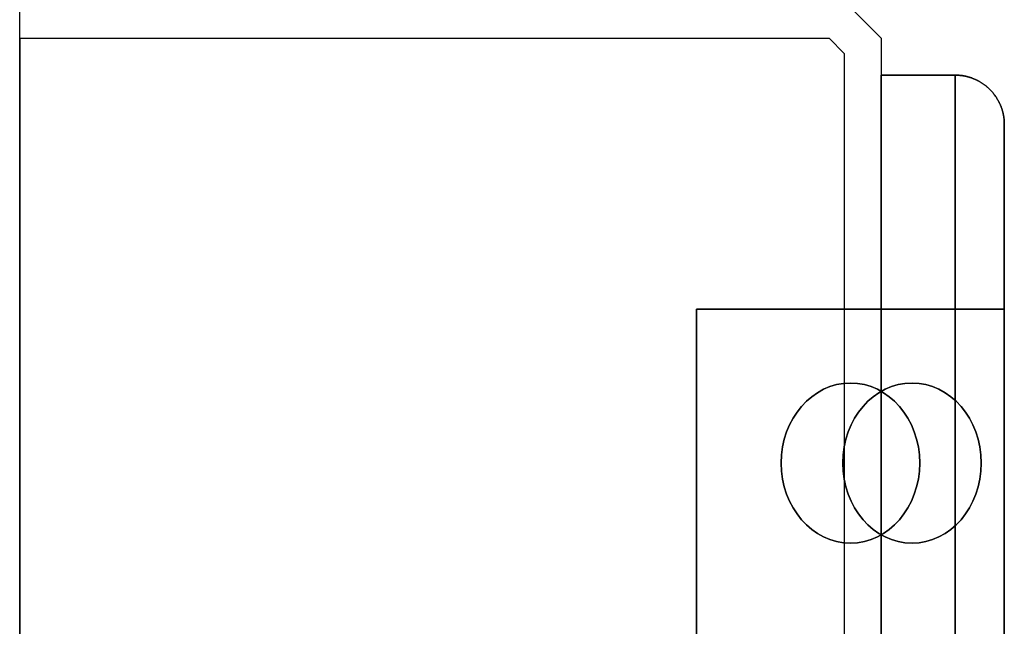
# Model space of a CAD drawing. Extents: x -2942 to -1347, y 1006 to 2696.
# Drawn here: x -2132 to -1972, y 1950 to 2048 of the extents above; entities that cross this region are included whole.
import ezdxf

# ---------------------------------------------------------------- set-up
doc = ezdxf.new("R2010")
doc.units = 0
doc.layers.get('0').update_dxf_attribs({"linetype": 'CONTINUOUS'})
doc.layers.add('SKYBOX', color=50, linetype='CONTINUOUS')

# ---------------------------------------------------------------- blocks, each defined once
blk = doc.blocks.new('*U33')
at = {"layer": 'SKYBOX', "extrusion": (0.173648, 0, 0.984808)}
for p, q in [((-2373.76, 1897.34, 950), (-2373.76, 1903.34, 950)), ((-2239.76, 1903.34, 926.37), (-2233.76, 1897.34, 925.31)), ((-2373.76, 1897.34, 950), (-2242.24, 1897.34, 926.81)), ((-2242.24, 1897.34, 926.81), (-2239.76, 1894.85, 926.37)), ((-2233.76, 1897.34, 925.31), (-2233.76, 1509.34, 925.31)), ((-2239.76, 1894.85, 926.37), (-2239.76, 1511.82, 926.37))]:
    blk.add_line(p, q, dxfattribs=at)
at = {"layer": 'SKYBOX'}
for p, q in [((-2373.76, 1897.34, 950), (-2373.76, 1903.34, 950)), ((-2239.76, 1903.34, 50), (-2233.76, 1897.34, 50)), ((-2373.76, 1897.34, 900), (-2373.76, 1509.34, 900)), ((-2373.76, 1897.34, 900), (-2242.24, 1897.34, 900)), ((-2373.76, 1509.34, 950), (-2373.76, 1897.34, 950)), ((-2242.24, 1897.34, 900), (-2239.76, 1894.85, 900)), ((-2233.76, 1897.34, 50), (-2233.76, 1509.34, 50)), ((-2239.76, 1894.85, 900), (-2239.76, 1511.82, 900)), ((-2233.76, 1891.34, 480), (-2221.76, 1891.34, 480)), ((-2233.76, 1706.34, 480), (-2233.76, 1891.34, 480)), ((-2233.76, 1891.34, 860), (-2221.76, 1891.34, 860)), ((-2233.76, 1515.34, 860), (-2233.76, 1891.34, 860)), ((-2221.76, 1706.34, 230), (-2221.76, 1891.34, 230)), ((-2221.76, 1891.34, 230), (-2221.76, 1891.34, 480)), ((-2221.76, 1891.34, 480), (-2221.76, 1706.34, 480)), ((-2221.76, 1891.34, 480), (-2221.76, 1706.34, 480)), ((-2221.76, 1515.34, 500), (-2221.76, 1891.34, 500)), ((-2221.76, 1891.34, 500), (-2221.76, 1891.34, 860)), ((-2221.76, 1891.34, 860), (-2221.76, 1515.34, 860)), ((-2221.76, 1891.34, 860), (-2221.76, 1515.34, 860)), ((-2213.76, 1883.34, 508), (-2213.76, 1523.34, 508)), ((-2213.76, 1883.34, 852), (-2213.76, 1883.34, 508)), ((-2213.76, 1523.34, 852), (-2213.76, 1883.34, 852))]:
    blk.add_line(p, q, dxfattribs=at)
at = {"layer": 'SKYBOX', "extrusion": (0.707107, 0.707107, 0)}
for p, q in [((-2239.76, 1903.34, 926.37), (-2233.76, 1897.34, 925.31)), ((-2239.76, 1903.34, 50), (-2233.76, 1897.34, 50)), ((-2233.76, 1897.34, 50), (-2233.76, 1897.34, 925.31))]:
    blk.add_line(p, q, dxfattribs=at)
at = {"layer": 'SKYBOX', "extrusion": (1, 0, 0)}
for p, q in [((-2373.76, 1509.34, 950), (-2373.76, 1897.34, 950)), ((-2373.76, 1897.34, 900), (-2373.76, 1897.34, 950)), ((-2373.76, 1897.34, 900), (-2373.76, 1509.34, 900)), ((-2233.76, 1897.34, 925.31), (-2233.76, 1509.34, 925.31)), ((-2233.76, 1897.34, 50), (-2233.76, 1897.34, 925.31)), ((-2233.76, 1897.34, 50), (-2233.76, 1509.34, 50)), ((-2233.76, 1891.34, 480), (-2233.76, 1891.34, 230)), ((-2233.76, 1891.34, 230), (-2233.76, 1706.34, 230)), ((-2233.76, 1706.34, 480), (-2233.76, 1891.34, 480)), ((-2233.76, 1891.34, 860), (-2233.76, 1891.34, 500)), ((-2233.76, 1891.34, 500), (-2233.76, 1515.34, 500)), ((-2233.76, 1515.34, 860), (-2233.76, 1891.34, 860)), ((-2213.76, 1883.34, 508), (-2213.76, 1523.34, 508)), ((-2213.76, 1883.34, 852), (-2213.76, 1883.34, 508)), ((-2213.76, 1523.34, 852), (-2213.76, 1883.34, 852)), ((-2263.76, 1853.34, 628.87), (-2263.76, 1733.34, 628.87)), ((-2263.76, 1853.34, 628.87), (-2263.76, 1853.34, 750)), ((-2263.76, 1733.34, 750), (-2263.76, 1853.34, 750)), ((-2213.76, 1853.34, 600), (-2213.76, 1733.34, 600)), ((-2213.76, 1853.34, 750), (-2213.76, 1853.34, 600)), ((-2213.76, 1733.34, 750), (-2213.76, 1853.34, 750))]:
    blk.add_line(p, q, dxfattribs=at)
at = {"layer": 'SKYBOX', "extrusion": (0, -1, 0)}
for p, q in [((-2373.76, 1897.34, 950), (-2242.24, 1897.34, 926.81)), ((-2373.76, 1897.34, 900), (-2373.76, 1897.34, 950)), ((-2373.76, 1897.34, 900), (-2242.24, 1897.34, 900)), ((-2242.24, 1897.34, 900), (-2242.24, 1897.34, 926.81)), ((-2213.76, 1853.34, 600), (-2263.76, 1853.34, 628.87)), ((-2263.76, 1853.34, 628.87), (-2263.76, 1853.34, 750)), ((-2263.76, 1853.34, 750), (-2213.76, 1853.34, 750)), ((-2213.76, 1853.34, 750), (-2213.76, 1853.34, 600))]:
    blk.add_line(p, q, dxfattribs=at)
at = {"layer": 'SKYBOX', "extrusion": (-0.707107, -0.707107, 0)}
for p, q in [((-2242.24, 1897.34, 926.81), (-2239.76, 1894.85, 926.37)), ((-2242.24, 1897.34, 900), (-2242.24, 1897.34, 926.81)), ((-2242.24, 1897.34, 900), (-2239.76, 1894.85, 900)), ((-2239.76, 1894.85, 900), (-2239.76, 1894.85, 926.37))]:
    blk.add_line(p, q, dxfattribs=at)
at = {"layer": 'SKYBOX', "extrusion": (-1, 2.4e-15, 0)}
for p, q in [((-2239.76, 1894.85, 926.37), (-2239.76, 1511.82, 926.37)), ((-2239.76, 1894.85, 900), (-2239.76, 1894.85, 926.37)), ((-2239.76, 1894.85, 900), (-2239.76, 1511.82, 900))]:
    blk.add_line(p, q, dxfattribs=at)
at = {"layer": 'SKYBOX', "extrusion": (0, 1, 0)}
for p, q in [((-2221.76, 1891.34, 230), (-2233.76, 1891.34, 230)), ((-2233.76, 1891.34, 480), (-2221.76, 1891.34, 480)), ((-2233.76, 1891.34, 480), (-2233.76, 1891.34, 230)), ((-2221.76, 1891.34, 500), (-2233.76, 1891.34, 500)), ((-2233.76, 1891.34, 860), (-2221.76, 1891.34, 860)), ((-2233.76, 1891.34, 860), (-2233.76, 1891.34, 500)), ((-2221.76, 1891.34, 230), (-2221.76, 1891.34, 480)), ((-2221.76, 1891.34, 500), (-2221.76, 1891.34, 860))]:
    blk.add_line(p, q, dxfattribs=at)
at = {"layer": 'SKYBOX', "extrusion": (0, 0, -1)}
for p, q in [((-2221.76, 1891.34, 230), (-2233.76, 1891.34, 230)), ((-2233.76, 1891.34, 230), (-2233.76, 1706.34, 230)), ((-2221.76, 1891.34, 500), (-2233.76, 1891.34, 500)), ((-2233.76, 1891.34, 500), (-2233.76, 1515.34, 500)), ((-2221.76, 1706.34, 230), (-2221.76, 1891.34, 230)), ((-2221.76, 1515.34, 500), (-2221.76, 1891.34, 500)), ((-2263.76, 1853.34, 750), (-2213.76, 1853.34, 750)), ((-2263.76, 1733.34, 750), (-2263.76, 1853.34, 750)), ((-2213.76, 1733.34, 750), (-2213.76, 1853.34, 750))]:
    blk.add_line(p, q, dxfattribs=at)
at = {"layer": 'SKYBOX', "extrusion": (0.5, 0, 0.866025)}
for p, q in [((-2263.76, 1853.34, 628.87), (-2263.76, 1733.34, 628.87)), ((-2213.76, 1853.34, 600), (-2263.76, 1853.34, 628.87)), ((-2213.76, 1853.34, 600), (-2213.76, 1733.34, 600))]:
    blk.add_line(p, q, dxfattribs=at)
at = {"layer": 'SKYBOX'}
for points in [[(-2213.76, 1883.34, 238), (-2213.76, 1883.43, 237.9), (-2213.76, 1883.53, 237.8), (-2213.76, 1883.63, 237.71), (-2213.77, 1883.73, 237.61), (-2213.77, 1883.83, 237.51), (-2213.78, 1883.92, 237.41), (-2213.79, 1884.02, 237.31), (-2213.8, 1884.12, 237.22), (-2213.81, 1884.22, 237.12), (-2213.82, 1884.32, 237.02), (-2213.83, 1884.41, 236.92), (-2213.84, 1884.51, 236.83), (-2213.86, 1884.61, 236.73), (-2213.88, 1884.7, 236.63), (-2213.89, 1884.8, 236.54), (-2213.91, 1884.9, 236.44), (-2213.93, 1884.99, 236.34), (-2213.95, 1885.09, 236.25), (-2213.97, 1885.18, 236.15), (-2214, 1885.28, 236.06), (-2214.02, 1885.37, 235.96), (-2214.05, 1885.47, 235.87), (-2214.07, 1885.56, 235.77), (-2214.1, 1885.66, 235.68), (-2214.13, 1885.75, 235.58), (-2214.16, 1885.85, 235.49), (-2214.19, 1885.94, 235.4), (-2214.23, 1886.03, 235.31), (-2214.26, 1886.12, 235.21), (-2214.29, 1886.22, 235.12), (-2214.33, 1886.31, 235.03), (-2214.37, 1886.4, 234.94), (-2214.4, 1886.49, 234.85), (-2214.44, 1886.58, 234.76), (-2214.48, 1886.67, 234.67), (-2214.53, 1886.76, 234.58), (-2214.57, 1886.84, 234.49), (-2214.61, 1886.93, 234.4), (-2214.66, 1887.02, 234.32), (-2214.7, 1887.11, 234.23), (-2214.75, 1887.19, 234.14), (-2214.8, 1887.28, 234.06), (-2214.85, 1887.36, 233.97), (-2214.9, 1887.45, 233.89), (-2214.95, 1887.53, 233.8), (-2215, 1887.62, 233.72), (-2215.05, 1887.7, 233.64), (-2215.11, 1887.78, 233.56), (-2215.16, 1887.86, 233.47), (-2215.22, 1887.94, 233.39), (-2215.27, 1888.02, 233.31), (-2215.33, 1888.1, 233.23), (-2215.39, 1888.18, 233.16), (-2215.45, 1888.26, 233.08), (-2215.51, 1888.33, 233), (-2215.57, 1888.41, 232.93), (-2215.64, 1888.49, 232.85), (-2215.7, 1888.56, 232.78), (-2215.76, 1888.64, 232.7), (-2215.83, 1888.71, 232.63), (-2215.9, 1888.78, 232.56), (-2215.96, 1888.85, 232.48), (-2216.03, 1888.92, 232.41), (-2216.1, 1888.99, 232.34), (-2216.17, 1889.06, 232.27), (-2216.24, 1889.13, 232.21), (-2216.31, 1889.2, 232.14), (-2216.38, 1889.26, 232.07), (-2216.46, 1889.33, 232.01), (-2216.53, 1889.39, 231.94), (-2216.61, 1889.46, 231.88), (-2216.68, 1889.52, 231.82), (-2216.76, 1889.58, 231.75), (-2216.84, 1889.64, 231.69), (-2216.91, 1889.7, 231.63), (-2216.99, 1889.76, 231.57), (-2217.07, 1889.82, 231.52), (-2217.15, 1889.88, 231.46), (-2217.23, 1889.93, 231.4), (-2217.31, 1889.99, 231.35), (-2217.39, 1890.04, 231.29), (-2217.48, 1890.09, 231.24), (-2217.56, 1890.15, 231.19), (-2217.64, 1890.2, 231.14), (-2217.73, 1890.25, 231.09), (-2217.81, 1890.3, 231.04), (-2217.9, 1890.34, 230.99), (-2217.99, 1890.39, 230.94), (-2218.07, 1890.44, 230.9), (-2218.16, 1890.48, 230.85), (-2218.25, 1890.53, 230.81), (-2218.34, 1890.57, 230.77), (-2218.43, 1890.61, 230.73), (-2218.52, 1890.65, 230.69), (-2218.61, 1890.69, 230.65), (-2218.7, 1890.73, 230.61), (-2218.79, 1890.76, 230.57), (-2218.88, 1890.8, 230.54), (-2218.97, 1890.83, 230.5), (-2219.06, 1890.87, 230.47), (-2219.15, 1890.9, 230.44), (-2219.25, 1890.93, 230.4), (-2219.34, 1890.96, 230.37), (-2219.44, 1890.99, 230.34), (-2219.53, 1891.02, 230.32), (-2219.62, 1891.05, 230.29), (-2219.72, 1891.07, 230.26), (-2219.81, 1891.1, 230.24), (-2219.91, 1891.12, 230.22), (-2220, 1891.14, 230.19), (-2220.1, 1891.16, 230.17), (-2220.2, 1891.18, 230.15), (-2220.29, 1891.2, 230.13), (-2220.39, 1891.22, 230.12), (-2220.49, 1891.23, 230.1), (-2220.58, 1891.25, 230.09), (-2220.68, 1891.26, 230.07), (-2220.78, 1891.28, 230.06), (-2220.88, 1891.29, 230.05), (-2220.97, 1891.3, 230.04), (-2221.07, 1891.31, 230.03), (-2221.17, 1891.31, 230.02), (-2221.27, 1891.32, 230.01), (-2221.36, 1891.33, 230.01), (-2221.46, 1891.33, 230), (-2221.56, 1891.33, 230), (-2221.66, 1891.34, 230), (-2221.76, 1891.34, 230)], [(-2213.76, 1883.34, 238), (-2213.76, 1883.43, 237.9), (-2213.76, 1883.53, 237.8), (-2213.76, 1883.63, 237.71), (-2213.77, 1883.73, 237.61), (-2213.77, 1883.83, 237.51), (-2213.78, 1883.92, 237.41), (-2213.79, 1884.02, 237.31), (-2213.8, 1884.12, 237.22), (-2213.81, 1884.22, 237.12), (-2213.82, 1884.32, 237.02), (-2213.83, 1884.41, 236.92), (-2213.84, 1884.51, 236.83), (-2213.86, 1884.61, 236.73), (-2213.88, 1884.7, 236.63), (-2213.89, 1884.8, 236.54), (-2213.91, 1884.9, 236.44), (-2213.93, 1884.99, 236.34), (-2213.95, 1885.09, 236.25), (-2213.97, 1885.18, 236.15), (-2214, 1885.28, 236.06), (-2214.02, 1885.37, 235.96), (-2214.05, 1885.47, 235.87), (-2214.07, 1885.56, 235.77), (-2214.1, 1885.66, 235.68), (-2214.13, 1885.75, 235.58), (-2214.16, 1885.85, 235.49), (-2214.19, 1885.94, 235.4), (-2214.23, 1886.03, 235.31), (-2214.26, 1886.12, 235.21), (-2214.29, 1886.22, 235.12), (-2214.33, 1886.31, 235.03), (-2214.37, 1886.4, 234.94), (-2214.4, 1886.49, 234.85), (-2214.44, 1886.58, 234.76), (-2214.48, 1886.67, 234.67), (-2214.53, 1886.76, 234.58), (-2214.57, 1886.84, 234.49), (-2214.61, 1886.93, 234.4), (-2214.66, 1887.02, 234.32), (-2214.7, 1887.11, 234.23), (-2214.75, 1887.19, 234.14), (-2214.8, 1887.28, 234.06), (-2214.85, 1887.36, 233.97), (-2214.9, 1887.45, 233.89), (-2214.95, 1887.53, 233.8), (-2215, 1887.62, 233.72), (-2215.05, 1887.7, 233.64), (-2215.11, 1887.78, 233.56), (-2215.16, 1887.86, 233.47), (-2215.22, 1887.94, 233.39), (-2215.27, 1888.02, 233.31), (-2215.33, 1888.1, 233.23), (-2215.39, 1888.18, 233.16), (-2215.45, 1888.26, 233.08), (-2215.51, 1888.33, 233), (-2215.57, 1888.41, 232.93), (-2215.64, 1888.49, 232.85), (-2215.7, 1888.56, 232.78), (-2215.76, 1888.64, 232.7), (-2215.83, 1888.71, 232.63), (-2215.9, 1888.78, 232.56), (-2215.96, 1888.85, 232.48), (-2216.03, 1888.92, 232.41), (-2216.1, 1888.99, 232.34), (-2216.17, 1889.06, 232.27), (-2216.24, 1889.13, 232.21), (-2216.31, 1889.2, 232.14), (-2216.38, 1889.26, 232.07), (-2216.46, 1889.33, 232.01), (-2216.53, 1889.39, 231.94), (-2216.61, 1889.46, 231.88), (-2216.68, 1889.52, 231.82), (-2216.76, 1889.58, 231.75), (-2216.84, 1889.64, 231.69), (-2216.91, 1889.7, 231.63), (-2216.99, 1889.76, 231.57), (-2217.07, 1889.82, 231.52), (-2217.15, 1889.88, 231.46), (-2217.23, 1889.93, 231.4), (-2217.31, 1889.99, 231.35), (-2217.39, 1890.04, 231.29), (-2217.48, 1890.09, 231.24), (-2217.56, 1890.15, 231.19), (-2217.64, 1890.2, 231.14), (-2217.73, 1890.25, 231.09), (-2217.81, 1890.3, 231.04), (-2217.9, 1890.34, 230.99), (-2217.99, 1890.39, 230.94), (-2218.07, 1890.44, 230.9), (-2218.16, 1890.48, 230.85), (-2218.25, 1890.53, 230.81), (-2218.34, 1890.57, 230.77), (-2218.43, 1890.61, 230.73), (-2218.52, 1890.65, 230.69), (-2218.61, 1890.69, 230.65), (-2218.7, 1890.73, 230.61), (-2218.79, 1890.76, 230.57), (-2218.88, 1890.8, 230.54), (-2218.97, 1890.83, 230.5), (-2219.06, 1890.87, 230.47), (-2219.15, 1890.9, 230.44), (-2219.25, 1890.93, 230.4), (-2219.34, 1890.96, 230.37), (-2219.44, 1890.99, 230.34), (-2219.53, 1891.02, 230.32), (-2219.62, 1891.05, 230.29), (-2219.72, 1891.07, 230.26), (-2219.81, 1891.1, 230.24), (-2219.91, 1891.12, 230.22), (-2220, 1891.14, 230.19), (-2220.1, 1891.16, 230.17), (-2220.2, 1891.18, 230.15), (-2220.29, 1891.2, 230.13), (-2220.39, 1891.22, 230.12), (-2220.49, 1891.23, 230.1), (-2220.58, 1891.25, 230.09), (-2220.68, 1891.26, 230.07), (-2220.78, 1891.28, 230.06), (-2220.88, 1891.29, 230.05), (-2220.97, 1891.3, 230.04), (-2221.07, 1891.31, 230.03), (-2221.17, 1891.31, 230.02), (-2221.27, 1891.32, 230.01), (-2221.36, 1891.33, 230.01), (-2221.46, 1891.33, 230), (-2221.56, 1891.33, 230), (-2221.66, 1891.34, 230), (-2221.76, 1891.34, 230)], [(-2221.76, 1891.34, 480), (-2221.66, 1891.34, 480), (-2221.56, 1891.33, 480), (-2221.46, 1891.33, 480), (-2221.36, 1891.33, 479.99), (-2221.27, 1891.32, 479.99), (-2221.17, 1891.31, 479.98), (-2221.07, 1891.31, 479.97), (-2220.97, 1891.3, 479.96), (-2220.88, 1891.29, 479.95), (-2220.78, 1891.28, 479.94), (-2220.68, 1891.26, 479.93), (-2220.58, 1891.25, 479.91), (-2220.49, 1891.23, 479.9), (-2220.39, 1891.22, 479.88), (-2220.29, 1891.2, 479.87), (-2220.2, 1891.18, 479.85), (-2220.1, 1891.16, 479.83), (-2220, 1891.14, 479.81), (-2219.91, 1891.12, 479.78), (-2219.81, 1891.1, 479.76), (-2219.72, 1891.07, 479.74), (-2219.62, 1891.05, 479.71), (-2219.53, 1891.02, 479.68), (-2219.44, 1890.99, 479.66), (-2219.34, 1890.96, 479.63), (-2219.25, 1890.93, 479.6), (-2219.15, 1890.9, 479.56), (-2219.06, 1890.87, 479.53), (-2218.97, 1890.83, 479.5), (-2218.88, 1890.8, 479.46), (-2218.79, 1890.76, 479.43), (-2218.7, 1890.73, 479.39), (-2218.61, 1890.69, 479.35), (-2218.52, 1890.65, 479.31), (-2218.43, 1890.61, 479.27), (-2218.34, 1890.57, 479.23), (-2218.25, 1890.53, 479.19), (-2218.16, 1890.48, 479.15), (-2218.07, 1890.44, 479.1), (-2217.99, 1890.39, 479.06), (-2217.9, 1890.34, 479.01), (-2217.81, 1890.3, 478.96), (-2217.73, 1890.25, 478.91), (-2217.64, 1890.2, 478.86), (-2217.56, 1890.15, 478.81), (-2217.48, 1890.09, 478.76), (-2217.39, 1890.04, 478.71), (-2217.31, 1889.99, 478.65), (-2217.23, 1889.93, 478.6), (-2217.15, 1889.88, 478.54), (-2217.07, 1889.82, 478.48), (-2216.99, 1889.76, 478.43), (-2216.91, 1889.7, 478.37), (-2216.84, 1889.64, 478.31), (-2216.76, 1889.58, 478.25), (-2216.68, 1889.52, 478.18), (-2216.61, 1889.46, 478.12), (-2216.53, 1889.39, 478.06), (-2216.46, 1889.33, 477.99), (-2216.38, 1889.26, 477.93), (-2216.31, 1889.2, 477.86), (-2216.24, 1889.13, 477.79), (-2216.17, 1889.06, 477.73), (-2216.1, 1888.99, 477.66), (-2216.03, 1888.92, 477.59), (-2215.96, 1888.85, 477.52), (-2215.9, 1888.78, 477.44), (-2215.83, 1888.71, 477.37), (-2215.76, 1888.64, 477.3), (-2215.7, 1888.56, 477.23), (-2215.64, 1888.49, 477.15), (-2215.57, 1888.41, 477.07), (-2215.51, 1888.33, 477), (-2215.45, 1888.26, 476.92), (-2215.39, 1888.18, 476.84), (-2215.33, 1888.1, 476.77), (-2215.27, 1888.02, 476.69), (-2215.22, 1887.94, 476.61), (-2215.16, 1887.86, 476.53), (-2215.11, 1887.78, 476.44), (-2215.05, 1887.7, 476.36), (-2215, 1887.62, 476.28), (-2214.95, 1887.53, 476.2), (-2214.9, 1887.45, 476.11), (-2214.85, 1887.36, 476.03), (-2214.8, 1887.28, 475.94), (-2214.75, 1887.19, 475.86), (-2214.7, 1887.11, 475.77), (-2214.66, 1887.02, 475.68), (-2214.61, 1886.93, 475.6), (-2214.57, 1886.84, 475.51), (-2214.53, 1886.76, 475.42), (-2214.48, 1886.67, 475.33), (-2214.44, 1886.58, 475.24), (-2214.4, 1886.49, 475.15), (-2214.37, 1886.4, 475.06), (-2214.33, 1886.31, 474.97), (-2214.29, 1886.22, 474.88), (-2214.26, 1886.12, 474.79), (-2214.23, 1886.03, 474.69), (-2214.19, 1885.94, 474.6), (-2214.16, 1885.85, 474.51), (-2214.13, 1885.75, 474.42), (-2214.1, 1885.66, 474.32), (-2214.07, 1885.56, 474.23), (-2214.05, 1885.47, 474.13), (-2214.02, 1885.37, 474.04), (-2214, 1885.28, 473.94), (-2213.97, 1885.18, 473.85), (-2213.95, 1885.09, 473.75), (-2213.93, 1884.99, 473.66), (-2213.91, 1884.9, 473.56), (-2213.89, 1884.8, 473.46), (-2213.88, 1884.7, 473.37), (-2213.86, 1884.61, 473.27), (-2213.84, 1884.51, 473.17), (-2213.83, 1884.41, 473.08), (-2213.82, 1884.32, 472.98), (-2213.81, 1884.22, 472.88), (-2213.8, 1884.12, 472.78), (-2213.79, 1884.02, 472.69), (-2213.78, 1883.92, 472.59), (-2213.77, 1883.83, 472.49), (-2213.77, 1883.73, 472.39), (-2213.76, 1883.63, 472.29), (-2213.76, 1883.53, 472.2), (-2213.76, 1883.43, 472.1), (-2213.76, 1883.34, 472)], [(-2221.76, 1891.34, 480), (-2221.66, 1891.34, 480), (-2221.56, 1891.33, 480), (-2221.46, 1891.33, 480), (-2221.36, 1891.33, 479.99), (-2221.27, 1891.32, 479.99), (-2221.17, 1891.31, 479.98), (-2221.07, 1891.31, 479.97), (-2220.97, 1891.3, 479.96), (-2220.88, 1891.29, 479.95), (-2220.78, 1891.28, 479.94), (-2220.68, 1891.26, 479.93), (-2220.58, 1891.25, 479.91), (-2220.49, 1891.23, 479.9), (-2220.39, 1891.22, 479.88), (-2220.29, 1891.2, 479.87), (-2220.2, 1891.18, 479.85), (-2220.1, 1891.16, 479.83), (-2220, 1891.14, 479.81), (-2219.91, 1891.12, 479.78), (-2219.81, 1891.1, 479.76), (-2219.72, 1891.07, 479.74), (-2219.62, 1891.05, 479.71), (-2219.53, 1891.02, 479.68), (-2219.44, 1890.99, 479.66), (-2219.34, 1890.96, 479.63), (-2219.25, 1890.93, 479.6), (-2219.15, 1890.9, 479.56), (-2219.06, 1890.87, 479.53), (-2218.97, 1890.83, 479.5), (-2218.88, 1890.8, 479.46), (-2218.79, 1890.76, 479.43), (-2218.7, 1890.73, 479.39), (-2218.61, 1890.69, 479.35), (-2218.52, 1890.65, 479.31), (-2218.43, 1890.61, 479.27), (-2218.34, 1890.57, 479.23), (-2218.25, 1890.53, 479.19), (-2218.16, 1890.48, 479.15), (-2218.07, 1890.44, 479.1), (-2217.99, 1890.39, 479.06), (-2217.9, 1890.34, 479.01), (-2217.81, 1890.3, 478.96), (-2217.73, 1890.25, 478.91), (-2217.64, 1890.2, 478.86), (-2217.56, 1890.15, 478.81), (-2217.48, 1890.09, 478.76), (-2217.39, 1890.04, 478.71), (-2217.31, 1889.99, 478.65), (-2217.23, 1889.93, 478.6), (-2217.15, 1889.88, 478.54), (-2217.07, 1889.82, 478.48), (-2216.99, 1889.76, 478.43), (-2216.91, 1889.7, 478.37), (-2216.84, 1889.64, 478.31), (-2216.76, 1889.58, 478.25), (-2216.68, 1889.52, 478.18), (-2216.61, 1889.46, 478.12), (-2216.53, 1889.39, 478.06), (-2216.46, 1889.33, 477.99), (-2216.38, 1889.26, 477.93), (-2216.31, 1889.2, 477.86), (-2216.24, 1889.13, 477.79), (-2216.17, 1889.06, 477.73), (-2216.1, 1888.99, 477.66), (-2216.03, 1888.92, 477.59), (-2215.96, 1888.85, 477.52), (-2215.9, 1888.78, 477.44), (-2215.83, 1888.71, 477.37), (-2215.76, 1888.64, 477.3), (-2215.7, 1888.56, 477.23), (-2215.64, 1888.49, 477.15), (-2215.57, 1888.41, 477.07), (-2215.51, 1888.33, 477), (-2215.45, 1888.26, 476.92), (-2215.39, 1888.18, 476.84), (-2215.33, 1888.1, 476.77), (-2215.27, 1888.02, 476.69), (-2215.22, 1887.94, 476.61), (-2215.16, 1887.86, 476.53), (-2215.11, 1887.78, 476.44), (-2215.05, 1887.7, 476.36), (-2215, 1887.62, 476.28), (-2214.95, 1887.53, 476.2), (-2214.9, 1887.45, 476.11), (-2214.85, 1887.36, 476.03), (-2214.8, 1887.28, 475.94), (-2214.75, 1887.19, 475.86), (-2214.7, 1887.11, 475.77), (-2214.66, 1887.02, 475.68), (-2214.61, 1886.93, 475.6), (-2214.57, 1886.84, 475.51), (-2214.53, 1886.76, 475.42), (-2214.48, 1886.67, 475.33), (-2214.44, 1886.58, 475.24), (-2214.4, 1886.49, 475.15), (-2214.37, 1886.4, 475.06), (-2214.33, 1886.31, 474.97), (-2214.29, 1886.22, 474.88), (-2214.26, 1886.12, 474.79), (-2214.23, 1886.03, 474.69), (-2214.19, 1885.94, 474.6), (-2214.16, 1885.85, 474.51), (-2214.13, 1885.75, 474.42), (-2214.1, 1885.66, 474.32), (-2214.07, 1885.56, 474.23), (-2214.05, 1885.47, 474.13), (-2214.02, 1885.37, 474.04), (-2214, 1885.28, 473.94), (-2213.97, 1885.18, 473.85), (-2213.95, 1885.09, 473.75), (-2213.93, 1884.99, 473.66), (-2213.91, 1884.9, 473.56), (-2213.89, 1884.8, 473.46), (-2213.88, 1884.7, 473.37), (-2213.86, 1884.61, 473.27), (-2213.84, 1884.51, 473.17), (-2213.83, 1884.41, 473.08), (-2213.82, 1884.32, 472.98), (-2213.81, 1884.22, 472.88), (-2213.8, 1884.12, 472.78), (-2213.79, 1884.02, 472.69), (-2213.78, 1883.92, 472.59), (-2213.77, 1883.83, 472.49), (-2213.77, 1883.73, 472.39), (-2213.76, 1883.63, 472.29), (-2213.76, 1883.53, 472.2), (-2213.76, 1883.43, 472.1), (-2213.76, 1883.34, 472)], [(-2213.76, 1883.34, 508), (-2213.76, 1883.43, 507.9), (-2213.76, 1883.53, 507.8), (-2213.76, 1883.63, 507.71), (-2213.77, 1883.73, 507.61), (-2213.77, 1883.83, 507.51), (-2213.78, 1883.92, 507.41), (-2213.79, 1884.02, 507.31), (-2213.8, 1884.12, 507.22), (-2213.81, 1884.22, 507.12), (-2213.82, 1884.32, 507.02), (-2213.83, 1884.41, 506.92), (-2213.84, 1884.51, 506.83), (-2213.86, 1884.61, 506.73), (-2213.88, 1884.7, 506.63), (-2213.89, 1884.8, 506.54), (-2213.91, 1884.9, 506.44), (-2213.93, 1884.99, 506.34), (-2213.95, 1885.09, 506.25), (-2213.97, 1885.18, 506.15), (-2214, 1885.28, 506.06), (-2214.02, 1885.37, 505.96), (-2214.05, 1885.47, 505.87), (-2214.07, 1885.56, 505.77), (-2214.1, 1885.66, 505.68), (-2214.13, 1885.75, 505.58), (-2214.16, 1885.85, 505.49), (-2214.19, 1885.94, 505.4), (-2214.23, 1886.03, 505.31), (-2214.26, 1886.12, 505.21), (-2214.29, 1886.22, 505.12), (-2214.33, 1886.31, 505.03), (-2214.37, 1886.4, 504.94), (-2214.4, 1886.49, 504.85), (-2214.44, 1886.58, 504.76), (-2214.48, 1886.67, 504.67), (-2214.53, 1886.76, 504.58), (-2214.57, 1886.84, 504.49), (-2214.61, 1886.93, 504.4), (-2214.66, 1887.02, 504.32), (-2214.7, 1887.11, 504.23), (-2214.75, 1887.19, 504.14), (-2214.8, 1887.28, 504.06), (-2214.85, 1887.36, 503.97), (-2214.9, 1887.45, 503.89), (-2214.95, 1887.53, 503.8), (-2215, 1887.62, 503.72), (-2215.05, 1887.7, 503.64), (-2215.11, 1887.78, 503.56), (-2215.16, 1887.86, 503.47), (-2215.22, 1887.94, 503.39), (-2215.27, 1888.02, 503.31), (-2215.33, 1888.1, 503.23), (-2215.39, 1888.18, 503.16), (-2215.45, 1888.26, 503.08), (-2215.51, 1888.33, 503), (-2215.57, 1888.41, 502.93), (-2215.64, 1888.49, 502.85), (-2215.7, 1888.56, 502.77), (-2215.76, 1888.64, 502.7), (-2215.83, 1888.71, 502.63), (-2215.9, 1888.78, 502.56), (-2215.96, 1888.85, 502.48), (-2216.03, 1888.92, 502.41), (-2216.1, 1888.99, 502.34), (-2216.17, 1889.06, 502.27), (-2216.24, 1889.13, 502.21), (-2216.31, 1889.2, 502.14), (-2216.38, 1889.26, 502.07), (-2216.46, 1889.33, 502.01), (-2216.53, 1889.39, 501.94), (-2216.61, 1889.46, 501.88), (-2216.68, 1889.52, 501.82), (-2216.76, 1889.58, 501.75), (-2216.84, 1889.64, 501.69), (-2216.91, 1889.7, 501.63), (-2216.99, 1889.76, 501.57), (-2217.07, 1889.82, 501.52), (-2217.15, 1889.88, 501.46), (-2217.23, 1889.93, 501.4), (-2217.31, 1889.99, 501.35), (-2217.39, 1890.04, 501.29), (-2217.48, 1890.09, 501.24), (-2217.56, 1890.15, 501.19), (-2217.64, 1890.2, 501.14), (-2217.73, 1890.25, 501.09), (-2217.81, 1890.3, 501.04), (-2217.9, 1890.34, 500.99), (-2217.99, 1890.39, 500.94), (-2218.07, 1890.44, 500.9), (-2218.16, 1890.48, 500.85), (-2218.25, 1890.53, 500.81), (-2218.34, 1890.57, 500.77), (-2218.43, 1890.61, 500.73), (-2218.52, 1890.65, 500.69), (-2218.61, 1890.69, 500.65), (-2218.7, 1890.73, 500.61), (-2218.79, 1890.76, 500.57), (-2218.88, 1890.8, 500.54), (-2218.97, 1890.83, 500.5), (-2219.06, 1890.87, 500.47), (-2219.15, 1890.9, 500.44), (-2219.25, 1890.93, 500.4), (-2219.34, 1890.96, 500.37), (-2219.44, 1890.99, 500.34), (-2219.53, 1891.02, 500.32), (-2219.62, 1891.05, 500.29), (-2219.72, 1891.07, 500.26), (-2219.81, 1891.1, 500.24), (-2219.91, 1891.12, 500.22), (-2220, 1891.14, 500.19), (-2220.1, 1891.16, 500.17), (-2220.2, 1891.18, 500.15), (-2220.29, 1891.2, 500.13), (-2220.39, 1891.22, 500.12), (-2220.49, 1891.23, 500.1), (-2220.58, 1891.25, 500.09), (-2220.68, 1891.26, 500.07), (-2220.78, 1891.28, 500.06), (-2220.88, 1891.29, 500.05), (-2220.97, 1891.3, 500.04), (-2221.07, 1891.31, 500.03), (-2221.17, 1891.31, 500.02), (-2221.27, 1891.32, 500.01), (-2221.36, 1891.33, 500.01), (-2221.46, 1891.33, 500), (-2221.56, 1891.33, 500), (-2221.66, 1891.34, 500), (-2221.76, 1891.34, 500)], [(-2213.76, 1883.34, 508), (-2213.76, 1883.43, 507.9), (-2213.76, 1883.53, 507.8), (-2213.76, 1883.63, 507.71), (-2213.77, 1883.73, 507.61), (-2213.77, 1883.83, 507.51), (-2213.78, 1883.92, 507.41), (-2213.79, 1884.02, 507.31), (-2213.8, 1884.12, 507.22), (-2213.81, 1884.22, 507.12), (-2213.82, 1884.32, 507.02), (-2213.83, 1884.41, 506.92), (-2213.84, 1884.51, 506.83), (-2213.86, 1884.61, 506.73), (-2213.88, 1884.7, 506.63), (-2213.89, 1884.8, 506.54), (-2213.91, 1884.9, 506.44), (-2213.93, 1884.99, 506.34), (-2213.95, 1885.09, 506.25), (-2213.97, 1885.18, 506.15), (-2214, 1885.28, 506.06), (-2214.02, 1885.37, 505.96), (-2214.05, 1885.47, 505.87), (-2214.07, 1885.56, 505.77), (-2214.1, 1885.66, 505.68), (-2214.13, 1885.75, 505.58), (-2214.16, 1885.85, 505.49), (-2214.19, 1885.94, 505.4), (-2214.23, 1886.03, 505.31), (-2214.26, 1886.12, 505.21), (-2214.29, 1886.22, 505.12), (-2214.33, 1886.31, 505.03), (-2214.37, 1886.4, 504.94), (-2214.4, 1886.49, 504.85), (-2214.44, 1886.58, 504.76), (-2214.48, 1886.67, 504.67), (-2214.53, 1886.76, 504.58), (-2214.57, 1886.84, 504.49), (-2214.61, 1886.93, 504.4), (-2214.66, 1887.02, 504.32), (-2214.7, 1887.11, 504.23), (-2214.75, 1887.19, 504.14), (-2214.8, 1887.28, 504.06), (-2214.85, 1887.36, 503.97), (-2214.9, 1887.45, 503.89), (-2214.95, 1887.53, 503.8), (-2215, 1887.62, 503.72), (-2215.05, 1887.7, 503.64), (-2215.11, 1887.78, 503.56), (-2215.16, 1887.86, 503.47), (-2215.22, 1887.94, 503.39), (-2215.27, 1888.02, 503.31), (-2215.33, 1888.1, 503.23), (-2215.39, 1888.18, 503.16), (-2215.45, 1888.26, 503.08), (-2215.51, 1888.33, 503), (-2215.57, 1888.41, 502.93), (-2215.64, 1888.49, 502.85), (-2215.7, 1888.56, 502.77), (-2215.76, 1888.64, 502.7), (-2215.83, 1888.71, 502.63), (-2215.9, 1888.78, 502.56), (-2215.96, 1888.85, 502.48), (-2216.03, 1888.92, 502.41), (-2216.1, 1888.99, 502.34), (-2216.17, 1889.06, 502.27), (-2216.24, 1889.13, 502.21), (-2216.31, 1889.2, 502.14), (-2216.38, 1889.26, 502.07), (-2216.46, 1889.33, 502.01), (-2216.53, 1889.39, 501.94), (-2216.61, 1889.46, 501.88), (-2216.68, 1889.52, 501.82), (-2216.76, 1889.58, 501.75), (-2216.84, 1889.64, 501.69), (-2216.91, 1889.7, 501.63), (-2216.99, 1889.76, 501.57), (-2217.07, 1889.82, 501.52), (-2217.15, 1889.88, 501.46), (-2217.23, 1889.93, 501.4), (-2217.31, 1889.99, 501.35), (-2217.39, 1890.04, 501.29), (-2217.48, 1890.09, 501.24), (-2217.56, 1890.15, 501.19), (-2217.64, 1890.2, 501.14), (-2217.73, 1890.25, 501.09), (-2217.81, 1890.3, 501.04), (-2217.9, 1890.34, 500.99), (-2217.99, 1890.39, 500.94), (-2218.07, 1890.44, 500.9), (-2218.16, 1890.48, 500.85), (-2218.25, 1890.53, 500.81), (-2218.34, 1890.57, 500.77), (-2218.43, 1890.61, 500.73), (-2218.52, 1890.65, 500.69), (-2218.61, 1890.69, 500.65), (-2218.7, 1890.73, 500.61), (-2218.79, 1890.76, 500.57), (-2218.88, 1890.8, 500.54), (-2218.97, 1890.83, 500.5), (-2219.06, 1890.87, 500.47), (-2219.15, 1890.9, 500.44), (-2219.25, 1890.93, 500.4), (-2219.34, 1890.96, 500.37), (-2219.44, 1890.99, 500.34), (-2219.53, 1891.02, 500.32), (-2219.62, 1891.05, 500.29), (-2219.72, 1891.07, 500.26), (-2219.81, 1891.1, 500.24), (-2219.91, 1891.12, 500.22), (-2220, 1891.14, 500.19), (-2220.1, 1891.16, 500.17), (-2220.2, 1891.18, 500.15), (-2220.29, 1891.2, 500.13), (-2220.39, 1891.22, 500.12), (-2220.49, 1891.23, 500.1), (-2220.58, 1891.25, 500.09), (-2220.68, 1891.26, 500.07), (-2220.78, 1891.28, 500.06), (-2220.88, 1891.29, 500.05), (-2220.97, 1891.3, 500.04), (-2221.07, 1891.31, 500.03), (-2221.17, 1891.31, 500.02), (-2221.27, 1891.32, 500.01), (-2221.36, 1891.33, 500.01), (-2221.46, 1891.33, 500), (-2221.56, 1891.33, 500), (-2221.66, 1891.34, 500), (-2221.76, 1891.34, 500)], [(-2221.76, 1891.34, 860), (-2221.66, 1891.34, 860), (-2221.56, 1891.33, 860), (-2221.46, 1891.33, 860), (-2221.36, 1891.33, 859.99), (-2221.27, 1891.32, 859.99), (-2221.17, 1891.31, 859.98), (-2221.07, 1891.31, 859.97), (-2220.97, 1891.3, 859.96), (-2220.88, 1891.29, 859.95), (-2220.78, 1891.28, 859.94), (-2220.68, 1891.26, 859.93), (-2220.58, 1891.25, 859.91), (-2220.49, 1891.23, 859.9), (-2220.39, 1891.22, 859.88), (-2220.29, 1891.2, 859.87), (-2220.2, 1891.18, 859.85), (-2220.1, 1891.16, 859.83), (-2220, 1891.14, 859.81), (-2219.91, 1891.12, 859.78), (-2219.81, 1891.1, 859.76), (-2219.72, 1891.07, 859.74), (-2219.62, 1891.05, 859.71), (-2219.53, 1891.02, 859.68), (-2219.44, 1890.99, 859.66), (-2219.34, 1890.96, 859.63), (-2219.25, 1890.93, 859.6), (-2219.15, 1890.9, 859.57), (-2219.06, 1890.87, 859.53), (-2218.97, 1890.83, 859.5), (-2218.88, 1890.8, 859.46), (-2218.79, 1890.76, 859.43), (-2218.7, 1890.73, 859.39), (-2218.61, 1890.69, 859.35), (-2218.52, 1890.65, 859.31), (-2218.43, 1890.61, 859.27), (-2218.34, 1890.57, 859.23), (-2218.25, 1890.53, 859.19), (-2218.16, 1890.48, 859.15), (-2218.07, 1890.44, 859.1), (-2217.99, 1890.39, 859.05), (-2217.9, 1890.34, 859.01), (-2217.81, 1890.3, 858.96), (-2217.73, 1890.25, 858.91), (-2217.64, 1890.2, 858.86), (-2217.56, 1890.15, 858.81), (-2217.48, 1890.09, 858.76), (-2217.39, 1890.04, 858.71), (-2217.31, 1889.99, 858.65), (-2217.23, 1889.93, 858.6), (-2217.15, 1889.88, 858.54), (-2217.07, 1889.82, 858.48), (-2216.99, 1889.76, 858.43), (-2216.91, 1889.7, 858.37), (-2216.84, 1889.64, 858.31), (-2216.76, 1889.58, 858.25), (-2216.68, 1889.52, 858.18), (-2216.61, 1889.46, 858.12), (-2216.53, 1889.39, 858.06), (-2216.46, 1889.33, 857.99), (-2216.38, 1889.26, 857.93), (-2216.31, 1889.2, 857.86), (-2216.24, 1889.13, 857.79), (-2216.17, 1889.06, 857.73), (-2216.1, 1888.99, 857.66), (-2216.03, 1888.92, 857.59), (-2215.96, 1888.85, 857.52), (-2215.9, 1888.78, 857.45), (-2215.83, 1888.71, 857.37), (-2215.76, 1888.64, 857.3), (-2215.7, 1888.56, 857.23), (-2215.64, 1888.49, 857.15), (-2215.57, 1888.41, 857.08), (-2215.51, 1888.33, 857), (-2215.45, 1888.26, 856.92), (-2215.39, 1888.18, 856.84), (-2215.33, 1888.1, 856.77), (-2215.27, 1888.02, 856.69), (-2215.22, 1887.94, 856.61), (-2215.16, 1887.86, 856.53), (-2215.11, 1887.78, 856.45), (-2215.05, 1887.7, 856.36), (-2215, 1887.62, 856.28), (-2214.95, 1887.53, 856.2), (-2214.9, 1887.45, 856.11), (-2214.85, 1887.36, 856.03), (-2214.8, 1887.28, 855.94), (-2214.75, 1887.19, 855.86), (-2214.7, 1887.11, 855.77), (-2214.66, 1887.02, 855.68), (-2214.61, 1886.93, 855.6), (-2214.57, 1886.84, 855.51), (-2214.53, 1886.76, 855.42), (-2214.48, 1886.67, 855.33), (-2214.44, 1886.58, 855.24), (-2214.4, 1886.49, 855.15), (-2214.37, 1886.4, 855.06), (-2214.33, 1886.31, 854.97), (-2214.29, 1886.22, 854.88), (-2214.26, 1886.12, 854.79), (-2214.23, 1886.03, 854.7), (-2214.19, 1885.94, 854.6), (-2214.16, 1885.85, 854.51), (-2214.13, 1885.75, 854.42), (-2214.1, 1885.66, 854.32), (-2214.07, 1885.56, 854.23), (-2214.05, 1885.47, 854.13), (-2214.02, 1885.37, 854.04), (-2214, 1885.28, 853.94), (-2213.97, 1885.18, 853.85), (-2213.95, 1885.09, 853.75), (-2213.93, 1884.99, 853.66), (-2213.91, 1884.9, 853.56), (-2213.89, 1884.8, 853.46), (-2213.88, 1884.7, 853.37), (-2213.86, 1884.61, 853.27), (-2213.84, 1884.51, 853.17), (-2213.83, 1884.41, 853.08), (-2213.82, 1884.32, 852.98), (-2213.81, 1884.22, 852.88), (-2213.8, 1884.12, 852.78), (-2213.79, 1884.02, 852.69), (-2213.78, 1883.92, 852.59), (-2213.77, 1883.83, 852.49), (-2213.77, 1883.73, 852.39), (-2213.76, 1883.63, 852.29), (-2213.76, 1883.53, 852.2), (-2213.76, 1883.43, 852.1), (-2213.76, 1883.34, 852)], [(-2221.76, 1891.34, 860), (-2221.66, 1891.34, 860), (-2221.56, 1891.33, 860), (-2221.46, 1891.33, 860), (-2221.36, 1891.33, 859.99), (-2221.27, 1891.32, 859.99), (-2221.17, 1891.31, 859.98), (-2221.07, 1891.31, 859.97), (-2220.97, 1891.3, 859.96), (-2220.88, 1891.29, 859.95), (-2220.78, 1891.28, 859.94), (-2220.68, 1891.26, 859.93), (-2220.58, 1891.25, 859.91), (-2220.49, 1891.23, 859.9), (-2220.39, 1891.22, 859.88), (-2220.29, 1891.2, 859.87), (-2220.2, 1891.18, 859.85), (-2220.1, 1891.16, 859.83), (-2220, 1891.14, 859.81), (-2219.91, 1891.12, 859.78), (-2219.81, 1891.1, 859.76), (-2219.72, 1891.07, 859.74), (-2219.62, 1891.05, 859.71), (-2219.53, 1891.02, 859.68), (-2219.44, 1890.99, 859.66), (-2219.34, 1890.96, 859.63), (-2219.25, 1890.93, 859.6), (-2219.15, 1890.9, 859.57), (-2219.06, 1890.87, 859.53), (-2218.97, 1890.83, 859.5), (-2218.88, 1890.8, 859.46), (-2218.79, 1890.76, 859.43), (-2218.7, 1890.73, 859.39), (-2218.61, 1890.69, 859.35), (-2218.52, 1890.65, 859.31), (-2218.43, 1890.61, 859.27), (-2218.34, 1890.57, 859.23), (-2218.25, 1890.53, 859.19), (-2218.16, 1890.48, 859.15), (-2218.07, 1890.44, 859.1), (-2217.99, 1890.39, 859.05), (-2217.9, 1890.34, 859.01), (-2217.81, 1890.3, 858.96), (-2217.73, 1890.25, 858.91), (-2217.64, 1890.2, 858.86), (-2217.56, 1890.15, 858.81), (-2217.48, 1890.09, 858.76), (-2217.39, 1890.04, 858.71), (-2217.31, 1889.99, 858.65), (-2217.23, 1889.93, 858.6), (-2217.15, 1889.88, 858.54), (-2217.07, 1889.82, 858.48), (-2216.99, 1889.76, 858.43), (-2216.91, 1889.7, 858.37), (-2216.84, 1889.64, 858.31), (-2216.76, 1889.58, 858.25), (-2216.68, 1889.52, 858.18), (-2216.61, 1889.46, 858.12), (-2216.53, 1889.39, 858.06), (-2216.46, 1889.33, 857.99), (-2216.38, 1889.26, 857.93), (-2216.31, 1889.2, 857.86), (-2216.24, 1889.13, 857.79), (-2216.17, 1889.06, 857.73), (-2216.1, 1888.99, 857.66), (-2216.03, 1888.92, 857.59), (-2215.96, 1888.85, 857.52), (-2215.9, 1888.78, 857.45), (-2215.83, 1888.71, 857.37), (-2215.76, 1888.64, 857.3), (-2215.7, 1888.56, 857.23), (-2215.64, 1888.49, 857.15), (-2215.57, 1888.41, 857.08), (-2215.51, 1888.33, 857), (-2215.45, 1888.26, 856.92), (-2215.39, 1888.18, 856.84), (-2215.33, 1888.1, 856.77), (-2215.27, 1888.02, 856.69), (-2215.22, 1887.94, 856.61), (-2215.16, 1887.86, 856.53), (-2215.11, 1887.78, 856.45), (-2215.05, 1887.7, 856.36), (-2215, 1887.62, 856.28), (-2214.95, 1887.53, 856.2), (-2214.9, 1887.45, 856.11), (-2214.85, 1887.36, 856.03), (-2214.8, 1887.28, 855.94), (-2214.75, 1887.19, 855.86), (-2214.7, 1887.11, 855.77), (-2214.66, 1887.02, 855.68), (-2214.61, 1886.93, 855.6), (-2214.57, 1886.84, 855.51), (-2214.53, 1886.76, 855.42), (-2214.48, 1886.67, 855.33), (-2214.44, 1886.58, 855.24), (-2214.4, 1886.49, 855.15), (-2214.37, 1886.4, 855.06), (-2214.33, 1886.31, 854.97), (-2214.29, 1886.22, 854.88), (-2214.26, 1886.12, 854.79), (-2214.23, 1886.03, 854.7), (-2214.19, 1885.94, 854.6), (-2214.16, 1885.85, 854.51), (-2214.13, 1885.75, 854.42), (-2214.1, 1885.66, 854.32), (-2214.07, 1885.56, 854.23), (-2214.05, 1885.47, 854.13), (-2214.02, 1885.37, 854.04), (-2214, 1885.28, 853.94), (-2213.97, 1885.18, 853.85), (-2213.95, 1885.09, 853.75), (-2213.93, 1884.99, 853.66), (-2213.91, 1884.9, 853.56), (-2213.89, 1884.8, 853.46), (-2213.88, 1884.7, 853.37), (-2213.86, 1884.61, 853.27), (-2213.84, 1884.51, 853.17), (-2213.83, 1884.41, 853.08), (-2213.82, 1884.32, 852.98), (-2213.81, 1884.22, 852.88), (-2213.8, 1884.12, 852.78), (-2213.79, 1884.02, 852.69), (-2213.78, 1883.92, 852.59), (-2213.77, 1883.83, 852.49), (-2213.77, 1883.73, 852.39), (-2213.76, 1883.63, 852.29), (-2213.76, 1883.53, 852.2), (-2213.76, 1883.43, 852.1), (-2213.76, 1883.34, 852)]]:
    blk.add_polyline3d(points, dxfattribs=at)
blk = doc.blocks.new('*U47')
at = {"layer": 'SKYBOX', "color": 86, "extrusion": (0.5, 0, 0.866025)}
for centre in [(1828.34, 2246.04, -587.26), (1828.34, 2246.04, -567.26)]:
    blk.add_circle(centre, 13, dxfattribs=at)
at = {"layer": 'SKYBOX', "color": 86, "extrusion": (-0.5, 0, -0.866025)}
for centre in [(-1828.34, 2246.04, 587.26), (-1828.34, 2246.04, 567.26)]:
    blk.add_circle(centre, 13, dxfattribs=at)
blk = doc.blocks.new('3D_SS-150_2')
for name in ['*U33', '*U47']:
    blk.add_blockref(name, (0, 0))

msp = doc.modelspace()

# ---------------------------------------------------------------- block references
msp.add_blockref('3D_SS-150_2', (242.01, 147.91, 4.52))

doc.saveas('drawing.dxf')
